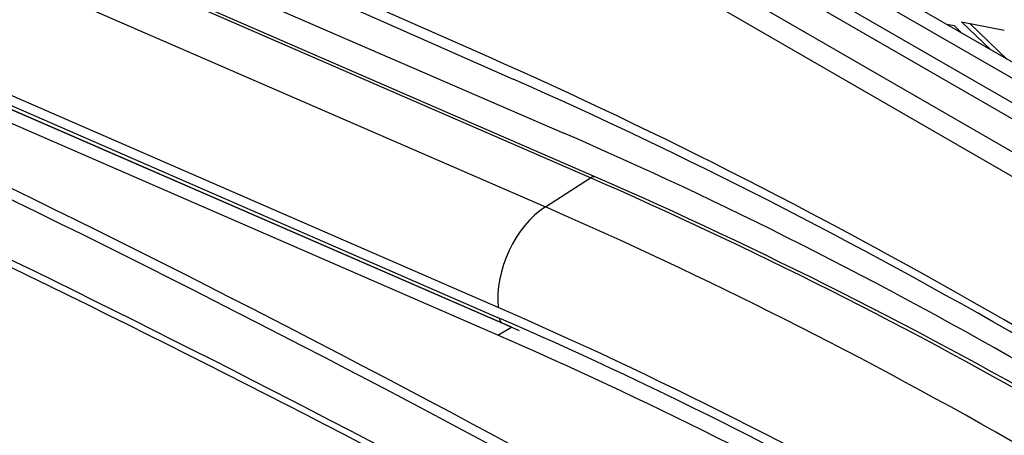
# Model space of a CAD drawing. Units: inches. Extents: x 53 to 235, y -19 to 76.
# Drawn here: x 204 to 210, y 53 to 56 of the extents above; entities that cross this region are included whole.
import ezdxf

# ---------------------------------------------------------------- set-up
doc = ezdxf.new("R2010")
doc.units = ezdxf.units.IN
doc.header["$MEASUREMENT"] = 0
for name, color, linetype in [('Default', 7, 'Continuous'), ('PL24276', 7, 'Continuous'), ('PL66507-C01', 7, 'Continuous'), ('PL66512', 7, 'Continuous'), ('PL66651-C01', 7, 'Continuous'), ('PL72190', 7, 'Continuous'), ('PL72193', 7, 'Continuous')]:
    doc.layers.add(name, color=color, linetype=linetype)

# ---------------------------------------------------------------- blocks, each defined once
blk = doc.blocks.new('SE4')
at = {"layer": 'PL24276', "color": 7, "linetype": 'Continuous'}
for p, q in [((207.3088, 54.9049), (200.6943, 57.7821)), ((207.3414, 54.9098), (200.7269, 57.7871)), ((200.4151, 57.602), (207.0296, 54.7247)), ((206.7377, 54.1017), (200.2154, 56.9389)), ((200.5816, 56.7173), (206.7443, 54.0366)), ((200.6008, 56.6855), (206.7635, 54.0048)), ((207.0296, 54.7247), (207.3088, 54.9049)), ((206.7635, 54.0048), (206.8675, 53.9585))]:
    blk.add_line(p, q, dxfattribs=at)
for centre, radius, start, end in [((166.1398, -23.0847), 86.0719, 60.112394, 65.943939), ((195.176, 27.0731), 30.3789, 60.05593, 66.39341)]:
    blk.add_arc(centre, radius, start, end, dxfattribs=at)
for centre, major_axis, ratio, start_param, end_param in [((209.2347, -30.2443), (-50.2619, 87.0562), 0.57735, -0.789152, -0.66566), ((209.2789, -30.3209), (-50.0675, 86.7194), 0.57735, -0.781505, -0.670876), ((207.3165, 54.8525), (-0.0249, -0.0573), 0.643658, 3.141136, 3.910014), ((210.386, 24.3076), (-17.7826, 30.8004), 0.57735, -0.781515, -0.662729), ((207.0913, 54.3059), (-0.1994, -0.4585), 0.643658, 3.910014, 5.42845), ((210.105, 24.1453), (-17.7722, 30.7824), 0.57735, -0.781513, -0.662729), ((209.7699, 23.9519), (-17.5226, 30.35), 0.57735, -0.781458, -0.662729), ((209.7699, 23.952), (-17.4846, 30.2842), 0.57735, -0.774513, -0.662729), ((206.7885, 54.0621), (0.0249, 0.0573), 0.643658, 2.286858, 3.141925)]:
    blk.add_ellipse(centre, major_axis=major_axis, ratio=ratio, start_param=start_param, end_param=end_param, dxfattribs=at)
at = {"layer": 'PL66507-C01', "color": 7, "linetype": 'Continuous'}
for p, q in [((220.3902, 49.3252), (199.703, 61.2689)), ((199.6182, 61.2199), (220.3902, 49.2272)), ((198.4253, 59.235), (206.8308, 55.5163))]:
    blk.add_line(p, q, dxfattribs=at)
blk.add_ellipse((210.0042, 22.3292), major_axis=(-19.3316, 33.4833), ratio=0.57735, start_param=-0.901736, end_param=-0.66906, dxfattribs=at)
at = {"layer": 'PL66512', "color": 7, "linetype": 'Continuous'}
for p, q in [((203.9273, 58.5279), (216.081, 51.5109)), ((203.7947, 58.4514), (215.9485, 51.4344)), ((206.6776, 55.654), (203.7947, 56.9294))]:
    blk.add_line(p, q, dxfattribs=at)
blk.add_ellipse((209.8716, 22.2523), major_axis=(-19.4566, 33.6998), ratio=0.57735, start_param=-0.901739, end_param=-0.669058, dxfattribs=at)
at = {"layer": 'PL66651-C01', "color": 7, "linetype": 'Continuous'}
for p, q in [((206.7353, 53.9302), (200.5726, 56.6109)), ((206.8202, 53.9792), (200.6575, 56.6599)), ((206.7353, 53.9302), (206.8202, 53.9792))]:
    blk.add_line(p, q, dxfattribs=at)
for centre, major_axis, start_param, end_param in [((209.2161, -30.2552), (-50.3175, 87.1524), -0.788684, -0.66566), ((209.7514, 23.9412), (-17.4291, 30.188), -0.773146, -0.662729)]:
    blk.add_ellipse(centre, major_axis=major_axis, ratio=0.57735, start_param=start_param, end_param=end_param, dxfattribs=at)
at = {"layer": 'PL72190', "color": 7, "linetype": 'Continuous'}
for p, q in [((215.9891, 52.1176), (204.2959, 58.8687)), ((204.211, 58.8197), (215.967, 52.0324)), ((199.2173, 58.6147), (207.1444, 55.1818))]:
    blk.add_line(p, q, dxfattribs=at)
blk.add_ellipse((210.089, 26.2714), major_axis=(-16.7924, 29.0853), ratio=0.57735, start_param=-0.90971, end_param=-0.661086, dxfattribs=at)
at = {"layer": 'PL72193', "color": 7, "linetype": 'Continuous'}
for p, q in [((209.5637, 55.8462), (209.5148, 55.8556)), ((209.6126, 55.7991), (209.5637, 55.8462)), ((209.7894, 55.697), (209.6079, 55.8717)), ((209.6079, 55.8717), (209.8731, 55.8206)), ((209.6588, 55.8619), (209.8912, 55.6382))]:
    blk.add_line(p, q, dxfattribs=at)

msp = doc.modelspace()

# ---------------------------------------------------------------- block references
at = {"layer": 'Default'}
msp.add_blockref('SE4', (0, 0), dxfattribs=at)

doc.saveas('drawing.dxf')
